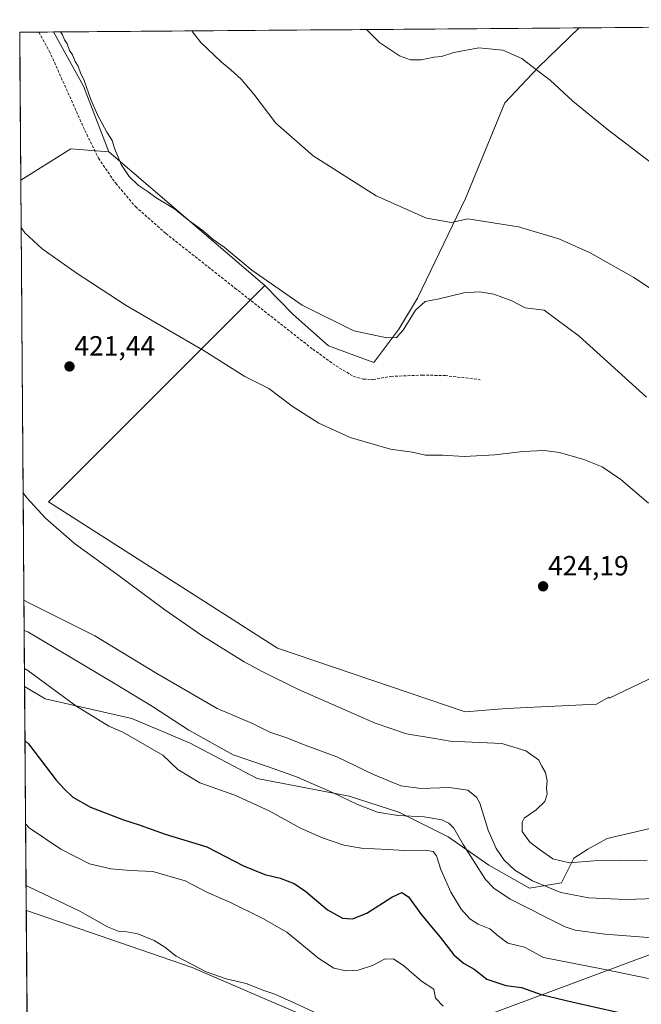
# Model space of a CAD drawing. Units: metres. Extents: x 553071 to 556524, y 4700877 to 4703216.
# Drawn here: x 553082 to 553306, y 4702838 to 4703194 of the extents above; entities that cross this region are included whole.
import ezdxf
from ezdxf.enums import TextEntityAlignment as Align

# ---------------------------------------------------------------- set-up
doc = ezdxf.new("R2010")
doc.units = ezdxf.units.M
doc.header["$MEASUREMENT"] = 0
doc.linetypes.add('TRAZOSX2', pattern=[1.5, 1, -0.5])
for name, color, linetype, lineweight in [('Arbolado forestal CxS', 92, 'Continuous', 0), ('Carátula', 7, 'Continuous', 5), ('Cultivos herbáceos CxS', 92, 'Continuous', 0), ('Cultivos leñosos CxS', 92, 'Continuous', 0), ('Curva de nivel maestra', 36, 'Continuous', 30), ('Curva de nivel normal', 36, 'Continuous', 0), ('Municipio CxS', 142, 'Continuous', 0), ('Pastizal CxS', 92, 'Continuous', 0), ('Punto de cota en terreno', 7, 'Continuous', 0), ('Rótulo de punto de cota en terreno', 19, 'Continuous', 0), ('Senda', 19, 'TRAZOSX2', 0), ('Tendido', 6, 'Continuous', 0)]:
    doc.layers.add(name, color=color, linetype=linetype, lineweight=lineweight)
doc.styles.add('Arial', font='txt', dxfattribs={"height": 0.2})

# ---------------------------------------------------------------- blocks, each defined once
blk = doc.blocks.new('*U150')
at = {"layer": 'Cultivos herbáceos CxS', "color": 92, "linetype": 'Continuous', "lineweight": 0}
blk.add_polyline3d([(553325.49, 4702963.26, 421.27), (553294.9, 4702948.64, 422.12), (553294.72, 4702948.94, 422.14), (553290.26, 4702946.42, 422.01), (553257.76, 4702944.89, 421.41), (553242.83, 4702943.74, 421.49), (553175.1, 4702966.7, 421.76), (553092.45, 4703019.51, 420.82), (553170.52, 4703097.57, 415.74), (553180.73, 4703087.07, 416.32), (553193.47, 4703075.83, 417.36), (553209.95, 4703069.83, 417.43), (553218.95, 4703081.82, 415.87), (553225.69, 4703093.07, 415.21), (553242.93, 4703129.04, 409.56), (553257.17, 4703163.51, 406.89), (553269.16, 4703176.25, 405.03), (553284.06, 4703190.57, 402.23), (553664.01, 4703193.53, 384.2)], dxfattribs=at)
for points in [[(553082.44, 4703135.58, 419.23), (553082.04, 4703189, 417.61), (553094.23, 4703189.09, 415.95), (553105.04, 4703169.51, 415.28), (553114.27, 4703145.78, 415.73), (553100.5, 4703146.93, 417.51), (553082.44, 4703135.58, 419.23)], [(553085.52, 4702727.96, 375.86), (553084.43, 4702872.12, 388.53), (553084.91, 4702871.83, 388.52), (553144.32, 4702851.46, 389.39), (553207.13, 4702824.3, 389.02), (553208.82, 4702792.04, 384.85), (553208.82, 4702777.54, 383.34), (553196.5, 4702772.26, 382.64), (553085.52, 4702727.96, 375.86)]]:
    blk.add_polyline3d(points, close=True, dxfattribs=at)
blk = doc.blocks.new('*U170')
at = {"layer": 'Cultivos herbáceos CxS', "color": 92, "linetype": 'Continuous', "lineweight": 0}
for points in [[(553094.23, 4703189.09, 415.95), (553105.04, 4703169.51, 415.28), (553114.27, 4703145.78, 415.73)], [(553170.52, 4703097.57, 415.74), (553180.73, 4703087.07, 416.32), (553193.47, 4703075.83, 417.36), (553209.95, 4703069.83, 417.43), (553218.95, 4703081.82, 415.87), (553225.69, 4703093.07, 415.21), (553242.93, 4703129.04, 409.56), (553257.17, 4703163.51, 406.89), (553269.16, 4703176.25, 405.03), (553284.06, 4703190.57, 402.23)]]:
    blk.add_polyline3d(points, dxfattribs=at)
blk = doc.blocks.new('*U177')
at = {"layer": 'Cultivos leñosos CxS', "color": 92, "linetype": 'Continuous', "lineweight": 0}
for points in [[(553094.23, 4703189.09, 415.95), (553105.04, 4703169.51, 415.28), (553114.27, 4703145.78, 415.73)], [(553170.52, 4703097.57, 415.74), (553180.73, 4703087.07, 416.32), (553193.47, 4703075.83, 417.36), (553209.95, 4703069.83, 417.43), (553218.95, 4703081.82, 415.87), (553225.69, 4703093.07, 415.21), (553242.93, 4703129.04, 409.56), (553257.17, 4703163.51, 406.89), (553269.16, 4703176.25, 405.03), (553284.06, 4703190.57, 402.23)]]:
    blk.add_polyline3d(points, dxfattribs=at)
blk = doc.blocks.new('*U186')
at = {"layer": 'Curva de nivel normal', "color": 36, "linetype": 'Continuous', "lineweight": 0}
blk.add_polyline3d([(553234.92, 4702837.49, 395), (553232.21, 4702840.38, 395), (553231.52, 4702843.62, 395), (553227.07, 4702846.47, 395), (553220.78, 4702852.01, 395), (553216.99, 4702854.58, 395), (553213.79, 4702854.37, 395), (553209.35, 4702852.19, 395), (553204.29, 4702850.42, 395), (553199.85, 4702850.18, 395), (553195.46, 4702851.2, 395), (553190.05, 4702854.64, 395), (553178.48, 4702864.15, 395), (553169.81, 4702869.08, 395), (553157.72, 4702875.14, 395), (553149.84, 4702878.49, 395), (553141.77, 4702882.75, 395), (553130.05, 4702886.06, 395), (553121.99, 4702886.4, 395), (553114.93, 4702886.98, 395), (553107.19, 4702888.89, 395), (553096.89, 4702894.19, 395), (553085.47, 4702901.78, 395), (553084.2, 4702903.17, 395)], dxfattribs=at)
blk = doc.blocks.new('*U189')
at = {"layer": 'Curva de nivel normal', "color": 36, "linetype": 'Continuous', "lineweight": 0}
blk.add_polyline3d([(553197.75, 4702830.91, 390), (553181.13, 4702838.65, 390), (553174.16, 4702841.8, 390), (553170.14, 4702843.12, 390), (553163.84, 4702845.68, 390), (553156.54, 4702847.29, 390), (553149.33, 4702849.84, 390), (553138.56, 4702855.55, 390), (553134.41, 4702858.73, 390), (553130.56, 4702861.19, 390), (553124.65, 4702863.53, 390), (553120.69, 4702864.35, 390), (553117.98, 4702864.41, 390), (553113.8, 4702866.15, 390), (553103.81, 4702871.8, 390), (553085.64, 4702880.37, 390), (553084.36, 4702881, 390)], dxfattribs=at)
blk = doc.blocks.new('*U192')
at = {"layer": 'Curva de nivel maestra', "color": 36, "linetype": 'Continuous', "lineweight": 30}
blk.add_polyline3d([(553083.97035, 4702933.26575, 400), (553085.24, 4702932.15, 400), (553095.22, 4702919.04, 400), (553098.17, 4702915.83, 400), (553101.25, 4702912.9, 400), (553107.64, 4702909.29, 400), (553119.48, 4702904.73, 400), (553125.23, 4702902.91, 400), (553134.61, 4702899.5, 400), (553149.62, 4702895.02, 400), (553162.85, 4702888.16, 400), (553170.52, 4702884.97, 400), (553176.11, 4702883.63, 400), (553181.12, 4702881.72, 400), (553185.4, 4702878.83, 400), (553193.22, 4702872.28, 400), (553198.61, 4702869.23, 400), (553202.2, 4702868.94, 400), (553207.4, 4702871.03, 400), (553216.4, 4702876.84, 400), (553220.05, 4702878.44, 400), (553222.42, 4702876.9, 400), (553227.1, 4702870.43, 400), (553233.78, 4702862.42, 400), (553238.82, 4702855.95, 400), (553242.25, 4702853.04, 400), (553246.07, 4702850.79, 400), (553250.74, 4702847.24, 400), (553257.54, 4702844.93, 400), (553263.22, 4702844.26, 400), (553270.24, 4702841.73, 400), (553281.33, 4702839.01, 400), (553298.4, 4702835.22, 400)], dxfattribs=at)
blk = doc.blocks.new('5PATER')
at = {"layer": 'Carátula', "linetype": 'Continuous', "lineweight": 5}
h = blk.add_hatch(color=250, dxfattribs=at)
edge = h.paths.add_edge_path()
edge.add_ellipse((0, 0.01), major_axis=(-1.33, -1.34), ratio=0.999422, start_angle=0, end_angle=360)

msp = doc.modelspace()

# ---------------------------------------------------------------- linework, layer by layer
at = {"layer": 'Arbolado forestal CxS', "color": 92, "linetype": 'Continuous', "lineweight": 0}
for points in [[(553207.13, 4702824.3, 389.02), (553144.32, 4702851.46, 389.39), (553084.91, 4702871.83, 388.52), (553084.43, 4702872.12, 388.53), (553083.82, 4702952.87, 403.17), (553091.19, 4702948.36, 403.47), (553122.47, 4702941.34, 406.32), (553143.54, 4702932.4, 407.99), (553167.79, 4702919.64, 407.03), (553200.99, 4702913.25, 409.88), (553218.86, 4702907.51, 409.16), (553236.73, 4702898.57, 408.68), (553251.41, 4702888.36, 412.42), (553266.1, 4702880.06, 412.78), (553277.59, 4702881.98, 415.47), (553282.06, 4702890.91, 419.18), (553287.16, 4702894.1, 420.21), (553294.18, 4702897.93, 421.39), (553310.14, 4702901.76, 422.43)], [(553083.82, 4702952.87, 403.17), (553091.19, 4702948.36, 403.47), (553122.47, 4702941.34, 406.32), (553143.54, 4702932.4, 407.99), (553167.79, 4702919.64, 407.03), (553200.99, 4702913.25, 409.88), (553218.86, 4702907.51, 409.16), (553236.73, 4702898.57, 408.68), (553251.41, 4702888.36, 412.42), (553266.1, 4702880.06, 412.78), (553277.59, 4702881.98, 415.47), (553282.06, 4702890.91, 419.18), (553287.16, 4702894.1, 420.21), (553294.18, 4702897.93, 421.39), (553310.14, 4702901.76, 422.43), (553321, 4702901.76, 422.15), (553335.04, 4702901.12, 422.09), (553354.19, 4702899.85, 423.05), (553361.21, 4702892.83, 422.93), (553368.23, 4702885.8, 421.59), (553382.91, 4702884.53, 421.3), (553394.4, 4702876.23, 417.26), (553395.52, 4702869.14, 414.64)], [(553083.82, 4702952.87, 403.17), (553084.43, 4702872.12, 388.53)], [(553084.43, 4702872.12, 388.53), (553084.91, 4702871.83, 388.52), (553144.32, 4702851.46, 389.39), (553207.13, 4702824.3, 389.02), (553208.82, 4702792.04, 384.85), (553208.82, 4702777.54, 383.34)]]:
    msp.add_polyline3d(points, dxfattribs=at)
at = {"layer": 'Cultivos herbáceos CxS', "color": 92, "linetype": 'Continuous', "lineweight": 0}
for points in [[(553664.01, 4703193.53, 384.2), (553284.06, 4703190.57, 402.23)], [(553094.23, 4703189.09, 415.95), (553082.04, 4703189, 417.61)], [(553082.04, 4703189, 417.61), (553082.44, 4703135.58, 419.23)], [(553114.27, 4703145.78, 415.73), (553100.5, 4703146.93, 417.51), (553082.44, 4703135.58, 419.23)], [(553170.52, 4703097.57, 415.74), (553092.45, 4703019.51, 420.82), (553175.1, 4702966.7, 421.76), (553242.83, 4702943.74, 421.49), (553257.76, 4702944.89, 421.41), (553290.26, 4702946.42, 422.01), (553294.72, 4702948.94, 422.14), (553294.9, 4702948.64, 422.12), (553325.49, 4702963.26, 421.27), (553351.89, 4702977.03, 417.71), (553351.58, 4702977.4, 417.77), (553353.12, 4702977.07, 417.42), (553375.19, 4702980.46, 413.05), (553448.18, 4702999.13, 401.48), (553473.64, 4703008.18, 396.36)], [(553084.43, 4702872.12, 388.53), (553084.91, 4702871.83, 388.52), (553144.32, 4702851.46, 389.39), (553207.13, 4702824.3, 389.02), (553208.82, 4702792.04, 384.85), (553208.82, 4702777.54, 383.34)], [(553084.43, 4702872.12, 388.53), (553085.52, 4702727.96, 375.86)]]:
    msp.add_polyline3d(points, dxfattribs=at)
at = {"layer": 'Cultivos leñosos CxS', "color": 92, "linetype": 'Continuous', "lineweight": 0}
msp.add_polyline3d([(553209.95, 4703069.83, 417.43), (553193.47, 4703075.83, 417.36), (553180.73, 4703087.07, 416.32), (553170.52, 4703097.57, 415.74), (553114.27, 4703145.78, 415.73), (553105.04, 4703169.51, 415.28), (553094.23, 4703189.09, 415.95), (553284.06, 4703190.57, 402.23), (553269.16, 4703176.25, 405.03), (553257.17, 4703163.51, 406.89), (553242.93, 4703129.04, 409.56), (553225.69, 4703093.07, 415.21), (553218.95, 4703081.82, 415.87), (553209.95, 4703069.83, 417.43)], close=True, dxfattribs=at)
for points in [[(553284.06, 4703190.57, 402.23), (553094.23, 4703189.09, 415.95)], [(553114.27, 4703145.78, 415.73), (553170.52, 4703097.57, 415.74)]]:
    msp.add_polyline3d(points, dxfattribs=at)
at = {"layer": 'Curva de nivel normal', "color": 36, "linetype": 'Continuous', "lineweight": 0}
for points in [[(553308.28, 4703057.27, 415), (553283.99, 4703079.32, 415), (553271.37, 4703088.7, 415), (553264.57, 4703089.58, 415), (553259.68, 4703092.08, 415), (553253.16, 4703094.41, 415), (553248.06, 4703095.36, 415), (553242.33, 4703094.9, 415), (553233.5, 4703092.82, 415), (553228.39, 4703091.82, 415), (553224.96, 4703088.74, 415), (553220.52, 4703081.5, 415), (553218.09, 4703078.86, 415), (553214.56, 4703078.65, 415), (553202.67, 4703081.28, 415), (553184.04, 4703090.5, 415), (553165.82, 4703103.1, 415), (553155.8, 4703111.45, 415), (553151.92, 4703114.24, 415), (553148.32, 4703117.31, 415), (553142.53, 4703121.52, 415), (553137.94, 4703125.27, 415), (553131.28, 4703129.28, 415), (553128.38, 4703131.38, 415), (553124.76, 4703133.76, 415), (553121.61, 4703136.92, 415), (553118.67, 4703141.31, 415), (553116.28, 4703147.13, 415), (553115.47, 4703149.9, 415), (553113.56, 4703152.96, 415), (553110.17, 4703159.17, 415), (553107.72, 4703164.72, 415), (553105.31, 4703171.64, 415), (553103.99, 4703174.32, 415), (553103.14, 4703176.8, 415), (553102.09, 4703178.42, 415), (553101.15, 4703180.82, 415), (553100.07, 4703182.4, 415), (553099.19, 4703184.86, 415), (553098.19, 4703186.26, 415), (553097.47, 4703188.05, 415), (553096.8, 4703189.11, 415)], [(553144.46, 4703189.49, 410), (553144.46, 4703189.09, 410), (553147.39, 4703185.25, 410), (553154.72, 4703178.38, 410), (553158.32, 4703175.45, 410), (553162, 4703172.04, 410), (553166.53, 4703166.7, 410), (553174.48, 4703156.18, 410), (553187.99, 4703144.36, 410), (553210.77, 4703129.96, 410), (553228.93, 4703121.9, 410), (553237.87, 4703120.33, 410), (553243.81, 4703121.63, 410), (553262.11, 4703118.76, 410), (553276.64, 4703114.39, 410), (553288, 4703109.36, 410), (553303.77, 4703100.52, 410), (553315.4, 4703092.72, 410)], [(553317, 4703136.62, 405), (553294.08, 4703154.07, 405), (553281.77, 4703164.09, 405), (553273.49, 4703171.73, 405), (553268.14, 4703175.78, 405), (553263.32, 4703179.56, 405), (553256.51, 4703182.49, 405), (553247.79, 4703183.38, 405), (553238.78, 4703181.74, 405), (553234.33, 4703180.3, 405), (553231.51, 4703180.01, 405), (553227, 4703179.04, 405), (553223.1, 4703179.08, 405), (553219.1, 4703180.53, 405), (553211.9, 4703185.33, 405), (553207.22, 4703189.97, 405)], [(553309.07, 4703019, 420), (553299.11, 4703027.59, 420), (553292.32, 4703032.09, 420), (553285.74, 4703034.73, 420), (553276.94, 4703037.26, 420), (553271.4, 4703038.06, 420), (553263.66, 4703037.69, 420), (553253.63, 4703036.46, 420), (553242.5, 4703035.87, 420), (553234.73, 4703036.37, 420), (553228.51, 4703036.36, 420), (553223.68, 4703037.39, 420), (553215.85, 4703038.56, 420), (553201.35, 4703042.74, 420), (553190.07, 4703047.85, 420), (553180.4, 4703053.99, 420), (553172.03, 4703060.44, 420), (553163.38, 4703064.77, 420), (553148.67, 4703074.02, 420), (553120.52, 4703090.33, 420), (553102.44, 4703102.17, 420), (553090.19, 4703110.79, 420), (553083.84, 4703116.65, 420), (553082.57, 4703118.56, 420)], [(553083.29, 4703022.79, 420), (553084.56, 4703021, 420), (553091.41, 4703013.66, 420), (553101.86, 4703004.48, 420), (553117.15, 4702993.38, 420), (553134.45, 4702980.56, 420), (553147.79, 4702971.31, 420), (553163.12, 4702961.77, 420), (553169.85, 4702958.18, 420), (553182.67, 4702951.82, 420), (553210.33, 4702939.63, 420), (553221.63, 4702935.77, 420), (553231.97, 4702934.12, 420), (553237.47, 4702933.15, 420), (553256.09, 4702932.32, 420), (553264.81, 4702929.6, 420), (553269.36, 4702926.34, 420), (553270.5, 4702924.14, 420), (553271.87, 4702921.85, 420), (553272.5, 4702918.82, 420), (553272.23, 4702916.1, 420), (553272.49, 4702913.94, 420), (553271.66, 4702911.33, 420), (553268.55, 4702908.29, 420), (553264.17, 4702905.38, 420), (553263.41, 4702903.87, 420), (553263.42, 4702900.45, 420), (553266.17, 4702896.63, 420), (553270, 4702893.75, 420), (553274.5, 4702890.61, 420), (553280.55, 4702889.23, 420), (553289.29, 4702889.94, 420), (553308.55, 4702890.2, 420)], [(553083.59, 4702984.01, 415), (553084.85, 4702983.31, 415), (553109.15, 4702971.18, 415), (553131.52, 4702957.48, 415), (553153.3, 4702944.95, 415), (553166.14, 4702939.44, 415), (553172.29, 4702936.36, 415), (553178.07, 4702934.42, 415), (553185.09, 4702931.67, 415), (553196.56, 4702927.49, 415), (553209.78, 4702921.09, 415), (553219.69, 4702917.01, 415), (553226.97, 4702916.06, 415), (553237.03, 4702916.45, 415), (553243.8, 4702915.45, 415), (553246.9, 4702912.94, 415), (553248.16, 4702910.7, 415), (553251.16, 4702901.04, 415), (553254.01, 4702894.36, 415), (553256.96, 4702890.12, 415), (553260.84, 4702886.5, 415), (553267.15, 4702882.65, 415), (553277.45, 4702878.55, 415), (553287.55, 4702876.53, 415), (553300.73, 4702875.94, 415), (553311.76, 4702876.34, 415)], [(553322.9, 4702861.16, 410), (553293.32, 4702863.48, 410), (553282.52, 4702864.94, 410), (553279.02, 4702866.14, 410), (553259.08, 4702876.1, 410), (553253.26, 4702880.07, 410), (553250.18, 4702883.18, 410), (553242.17, 4702895.81, 410), (553238.82, 4702901.74, 410), (553236.93, 4702903.56, 410), (553234.4, 4702904.76, 410), (553228.07, 4702905.86, 410), (553218.59, 4702906.24, 410), (553211.16, 4702907.45, 410), (553203.96, 4702910.2, 410), (553195, 4702914.63, 410), (553181.94, 4702920.25, 410), (553171.5, 4702923.95, 410), (553159.06, 4702928.18, 410), (553143.05, 4702937.14, 410), (553130, 4702945.67, 410), (553116.54, 4702953.81, 410), (553084.93, 4702972.55, 410), (553083.67, 4702973.09, 410)], [(553083.77, 4702959.4, 405), (553085.04, 4702958.59, 405), (553102.32, 4702945.87, 405), (553114.2, 4702938.51, 405), (553119.24, 4702936.37, 405), (553133.73, 4702928.08, 405), (553139.1, 4702922.85, 405), (553147.11, 4702918.09, 405), (553159.68, 4702913.66, 405), (553172.12, 4702907.95, 405), (553183.14, 4702901.85, 405), (553190.94, 4702898.3, 405), (553199.12, 4702895.61, 405), (553205.42, 4702894.54, 405), (553214.8, 4702894.07, 405), (553221.07, 4702893.6, 405), (553228.57, 4702893.77, 405), (553231.37, 4702893.35, 405), (553232.46, 4702891.77, 405), (553234.1, 4702886.81, 405), (553237.69, 4702878.64, 405), (553241.45, 4702872.48, 405), (553244.56, 4702868.95, 405), (553247.55, 4702867.11, 405), (553251.72, 4702865.33, 405), (553254.84, 4702862.72, 405), (553258.24, 4702860.22, 405), (553264.3, 4702858.72, 405), (553271.09, 4702855.07, 405), (553292.05, 4702850.99, 405), (553309.06, 4702847.44, 405)]]:
    msp.add_polyline3d(points, dxfattribs=at)
at = {"layer": 'Municipio CxS', "color": 142, "linetype": 'Continuous', "lineweight": 0}
msp.add_polyline3d([(553084.71, 4702834.63, 384.96), (553084.68, 4702839.63, 385.37), (553084.64, 4702844.62, 385.77), (553084.6, 4702849.61, 386.15), (553084.56, 4702854.6, 386.52), (553084.53, 4702859.59, 386.86), (553084.49, 4702864.58, 387.28), (553084.45, 4702869.57, 388.29), (553084.41, 4702874.56, 389.05), (553084.38, 4702879.55, 389.64), (553084.34, 4702884.55, 390.68), (553084.3, 4702889.54, 391.89), (553084.26, 4702894.53, 393.11), (553084.23, 4702899.52, 394.15), (553084.19, 4702904.51, 395.32), (553084.15, 4702909.5, 396.56), (553084.11, 4702914.49, 397.14), (553084.07, 4702919.48, 397.73), (553084.04, 4702924.47, 398.46), (553084, 4702929.46, 399.28), (553083.96, 4702934.46, 400.01), (553083.92, 4702939.45, 400.75), (553083.89, 4702944.44, 401.64), (553083.85, 4702949.43, 402.56), (553083.81, 4702954.42, 403.71), (553083.77, 4702959.41, 404.83), (553083.74, 4702964.4, 406.28), (553083.7, 4702969.39, 408.26), (553083.66, 4702974.38, 410.4), (553083.62, 4702979.38, 412.53), (553083.58, 4702984.37, 414.82), (553083.55, 4702989.36, 415.74), (553083.51, 4702994.35, 416.22), (553083.47, 4702999.34, 416.89), (553083.43, 4703004.33, 417.72), (553083.4, 4703009.32, 418.48), (553083.36, 4703014.31, 419.14), (553083.32, 4703019.3, 419.67), (553083.28, 4703024.3, 420.16), (553083.25, 4703029.29, 420.62), (553083.21, 4703034.28, 420.97), (553083.17, 4703039.27, 420.87), (553083.13, 4703044.26, 420.83), (553083.09, 4703049.25, 420.83), (553083.06, 4703054.24, 420.87), (553083.02, 4703059.23, 421.05), (553082.98, 4703064.22, 421.19), (553082.94, 4703069.21, 421.28), (553082.91, 4703074.21, 421.37), (553082.87, 4703079.2, 421.37), (553082.83, 4703084.19, 421.29), (553082.79, 4703089.18, 421.18), (553082.76, 4703094.17, 421.04), (553082.72, 4703099.16, 420.88), (553082.68, 4703104.15, 420.64), (553082.64, 4703109.14, 420.41), (553082.61, 4703114.13, 420.14), (553082.57, 4703119.13, 419.9), (553082.53, 4703124.12, 419.7), (553082.49, 4703129.11, 419.47), (553082.45, 4703134.1, 419.26), (553082.42, 4703139.09, 418.98), (553082.38, 4703144.08, 418.81), (553082.34, 4703149.07, 418.65), (553082.3, 4703154.06, 418.47), (553082.27, 4703159.05, 418.29), (553082.23, 4703164.04, 418.14), (553082.19, 4703169.04, 418), (553082.15, 4703174.03, 417.87), (553082.12, 4703179.02, 417.78), (553082.08, 4703184.01, 417.71), (553082.04, 4703189, 417.63), (553087.04, 4703189.04, 417.45), (553092.04, 4703189.08, 416.78), (553097.04, 4703189.12, 414.9), (553102.04, 4703189.16, 414.47), (553107.04, 4703189.19, 413.9), (553112.04, 4703189.23, 413.36), (553117.04, 4703189.27, 412.8), (553122.04, 4703189.31, 412.32), (553127.04, 4703189.35, 411.81), (553132.04, 4703189.39, 411.24), (553137.04, 4703189.43, 410.95), (553142.04, 4703189.47, 410.38), (553147.04, 4703189.51, 409.65), (553152.04, 4703189.55, 409.3), (553157.04, 4703189.58, 409.01), (553162.04, 4703189.62, 408.71), (553167.04, 4703189.66, 408.4), (553172.04, 4703189.7, 408.14), (553177.04, 4703189.74, 407.74), (553182.04, 4703189.78, 407.28), (553187.03, 4703189.82, 406.79), (553192.03, 4703189.86, 406.39), (553197.03, 4703189.9, 405.93), (553202.03, 4703189.93, 405.37), (553207.03, 4703189.97, 404.87), (553212.03, 4703190.01, 404.43), (553217.03, 4703190.05, 403.95), (553222.03, 4703190.09, 403.6), (553227.03, 4703190.13, 403.48), (553232.03, 4703190.17, 403.56), (553237.03, 4703190.21, 403.7), (553242.03, 4703190.25, 403.87), (553247.03, 4703190.28, 403.93), (553252.03, 4703190.32, 403.9), (553257.03, 4703190.36, 403.78), (553262.03, 4703190.4, 403.53), (553267.03, 4703190.44, 403.24), (553272.03, 4703190.48, 402.89), (553277.03, 4703190.52, 402.49), (553282.03, 4703190.56, 402.15), (553287.03, 4703190.6, 401.83), (553292.03, 4703190.64, 401.43), (553297.03, 4703190.67, 401.11), (553302.03, 4703190.71, 400.89), (553307.03, 4703190.75, 400.73)], dxfattribs=at)
at = {"layer": 'Pastizal CxS', "color": 92, "linetype": 'Continuous', "lineweight": 0}
for points in [[(553310.14, 4702901.76, 422.43), (553294.18, 4702897.93, 421.39), (553287.16, 4702894.1, 420.21), (553282.06, 4702890.91, 419.18), (553277.59, 4702881.98, 415.47), (553266.1, 4702880.06, 412.78), (553251.41, 4702888.36, 412.42), (553236.73, 4702898.57, 408.68), (553218.86, 4702907.51, 409.16), (553200.99, 4702913.25, 409.88), (553167.79, 4702919.64, 407.03), (553143.54, 4702932.4, 407.99), (553122.47, 4702941.34, 406.32), (553091.19, 4702948.36, 403.47), (553083.82, 4702952.87, 403.17), (553082.44, 4703135.58, 419.23), (553100.5, 4703146.93, 417.51), (553114.27, 4703145.78, 415.73), (553170.52, 4703097.57, 415.74), (553092.45, 4703019.51, 420.82), (553175.1, 4702966.7, 421.76), (553242.83, 4702943.74, 421.49), (553257.76, 4702944.89, 421.41), (553290.26, 4702946.42, 422.01), (553294.72, 4702948.94, 422.14), (553294.9, 4702948.64, 422.12), (553325.49, 4702963.26, 421.27)], [(553114.27, 4703145.78, 415.73), (553100.5, 4703146.93, 417.51), (553082.44, 4703135.58, 419.23)], [(553114.27, 4703145.78, 415.73), (553170.52, 4703097.57, 415.74)], [(553082.44, 4703135.58, 419.23), (553083.82, 4702952.87, 403.17)], [(553170.52, 4703097.57, 415.74), (553092.45, 4703019.51, 420.82), (553175.1, 4702966.7, 421.76), (553242.83, 4702943.74, 421.49), (553257.76, 4702944.89, 421.41), (553290.26, 4702946.42, 422.01), (553294.72, 4702948.94, 422.14), (553294.9, 4702948.64, 422.12), (553325.49, 4702963.26, 421.27), (553351.89, 4702977.03, 417.71), (553351.58, 4702977.4, 417.77), (553353.12, 4702977.07, 417.42), (553375.19, 4702980.46, 413.05), (553448.18, 4702999.13, 401.48), (553473.64, 4703008.18, 396.36)], [(553083.82, 4702952.87, 403.17), (553091.19, 4702948.36, 403.47), (553122.47, 4702941.34, 406.32), (553143.54, 4702932.4, 407.99), (553167.79, 4702919.64, 407.03), (553200.99, 4702913.25, 409.88), (553218.86, 4702907.51, 409.16), (553236.73, 4702898.57, 408.68), (553251.41, 4702888.36, 412.42), (553266.1, 4702880.06, 412.78), (553277.59, 4702881.98, 415.47), (553282.06, 4702890.91, 419.18), (553287.16, 4702894.1, 420.21), (553294.18, 4702897.93, 421.39), (553310.14, 4702901.76, 422.43), (553321, 4702901.76, 422.15), (553335.04, 4702901.12, 422.09), (553354.19, 4702899.85, 423.05), (553361.21, 4702892.83, 422.93), (553368.23, 4702885.8, 421.59), (553382.91, 4702884.53, 421.3), (553394.4, 4702876.23, 417.26), (553395.52, 4702869.14, 414.64)]]:
    msp.add_polyline3d(points, dxfattribs=at)
at = {"layer": 'Senda', "color": 19, "linetype": 'TRAZOSX2', "lineweight": 0}
msp.add_lwpolyline([(553088.93, 4703189.05), (553092.73, 4703182.25), (553105.59, 4703153.52), (553110.51, 4703143.52), (553116.71, 4703134.47), (553123.85, 4703126.05), (553134.8, 4703116.37), (553159.73, 4703096.68), (553187.83, 4703074.62), (553196.24, 4703068.58), (553202.59, 4703064.77), (553206.08, 4703063.82), (553209.57, 4703063.66), (553216.08, 4703064.77), (553227.35, 4703065.25), (553235.61, 4703065.09), (553248.29, 4703063.58)], dxfattribs=at)
at = {"layer": 'Tendido', "color": 6, "linetype": 'Continuous', "lineweight": 0}
msp.add_polyline3d([(553778.31, 4702966.85, 379.69), (553582.54, 4702926.44, 389), (553388.24, 4702885.33, 421.96), (553207.45, 4702818.14, 388.5), (553085.18, 4702772.37, 378.83)], dxfattribs=at)

# ---------------------------------------------------------------- block references
at = {"layer": 'Cultivos herbáceos CxS', "color": 92, "linetype": 'Continuous', "lineweight": 0}
for name in ['*U150', '*U170']:
    msp.add_blockref(name, (0, 0), dxfattribs=at)
at = {"layer": 'Cultivos leñosos CxS', "color": 92, "linetype": 'Continuous', "lineweight": 0}
msp.add_blockref('*U177', (0, 0), dxfattribs=at)
at = {"layer": 'Curva de nivel maestra', "color": 36, "linetype": 'Continuous', "lineweight": 30}
msp.add_blockref('*U192', (0, 0), dxfattribs=at)
at = {"layer": 'Curva de nivel normal', "color": 36, "linetype": 'Continuous', "lineweight": 0}
for name in ['*U189', '*U186']:
    msp.add_blockref(name, (0, 0), dxfattribs=at)
at = {"layer": 'Punto de cota en terreno', "linetype": 'Continuous', "lineweight": 0}
for p in [(553100.02, 4703068.36, 421.44), (553271, 4702989, 424.19)]:
    msp.add_blockref('5PATER', p, dxfattribs=at)

# ---------------------------------------------------------------- texts
at = {"layer": 'Rótulo de punto de cota en terreno', "color": 19, "linetype": 'Continuous', "lineweight": 0, "style": 'Arial'}
for s, p in [('421,44', (553101.78, 4703070.12)), ('424,19', (553272.76, 4702990.76))]:
    msp.add_text(s, height=7, dxfattribs=at).set_placement(p, align=Align.BOTTOM_LEFT)

doc.saveas('drawing.dxf')
